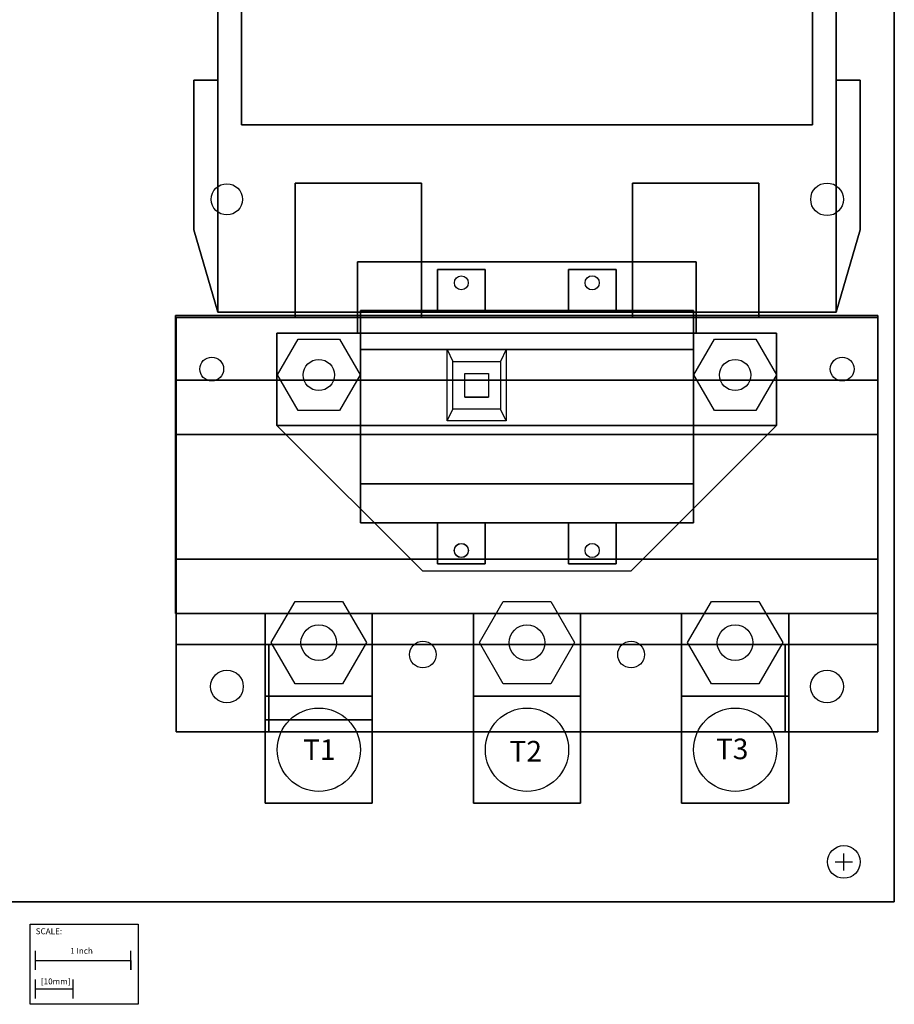
# Model space of a CAD drawing. Extents: x -3.1 to 16.3, y -18.4 to 2.4.
# Drawn here: x 7.1 to 16.3, y -18.4 to -8.1 of the extents above; entities that cross this region are included whole.
import ezdxf

# ---------------------------------------------------------------- set-up
doc = ezdxf.new("R2010")
doc.units = 0
doc.header["$MEASUREMENT"] = 0
doc.layers.get('0').update_dxf_attribs({"linetype": 'CONTINUOUS'})
doc.layers.add('DIMS-MTG-HOLES', color=1, linetype='CONTINUOUS')
doc.layers.add('SCALE', color=7, linetype='CONTINUOUS')

msp = doc.modelspace()

# ---------------------------------------------------------------- linework, layer by layer
for p, q in [((9.170002, -8.715, 0.281), (9.170002, -11.155001, 0.281)), ((9.170002, -8.715, 0.559), (9.170002, -11.155001, 0.559)), ((15.670002, -8.715, 0.281), (15.670002, -11.155001, 0.281)), ((10.670002, -11.136501, 5.766625), (14.170002, -11.136501, 5.766625)), ((10.670002, -11.136501, 5.766625), (10.670002, -11.136501, 4.236625)), ((10.670002, -11.546501, 6.846625), (10.670002, -11.546501, 6.696625)), ((10.670002, -11.546501, 6.846625), (10.670002, -11.546501, 6.846625)), ((11.582002, -11.546501, 8.421625), (11.642002, -11.671501, 7.956625)), ((11.582002, -11.546501, 8.546625), (12.202002, -11.546501, 8.546625)), ((11.582002, -11.546501, 8.421625), (12.202002, -11.546501, 8.421625)), ((11.582002, -12.296501, 8.546625), (11.582002, -11.546501, 8.546625)), ((11.582002, -12.296501, 8.421625), (11.582002, -11.546501, 8.421625)), ((11.582002, -11.546501, 8.546625), (11.582002, -11.546501, 8.421625)), ((12.202002, -11.546501, 8.421625), (12.142002, -11.671501, 7.956625)), ((12.202002, -11.546501, 8.546625), (12.202002, -12.296501, 8.546625)), ((12.202002, -11.546501, 8.421625), (12.202002, -12.296501, 8.421625)), ((12.202002, -11.546501, 8.546625), (12.202002, -11.546501, 8.421625)), ((11.642002, -11.671501, 7.956625), (12.142002, -11.671501, 7.956625)), ((11.642002, -12.171501, 7.956625), (11.642002, -11.671501, 7.956625)), ((12.142002, -11.671501, 7.956625), (12.142002, -12.171501, 7.956625)), ((11.767002, -11.796501, 7.636625), (12.017002, -11.796501, 7.636625)), ((11.767002, -11.796501, 7.956625), (12.017002, -11.796501, 7.956625)), ((11.767002, -12.046501, 7.956625), (11.767002, -11.796501, 7.956625)), ((11.767002, -12.046501, 7.636625), (11.767002, -11.796501, 7.636625)), ((11.767002, -11.796501, 7.956625), (11.767002, -11.796501, 7.636625)), ((12.017002, -11.796501, 7.956625), (12.017002, -12.046501, 7.956625)), ((12.017002, -11.796501, 7.636625), (12.017002, -12.046501, 7.636625)), ((12.017002, -11.796501, 7.956625), (12.017002, -11.796501, 7.636625)), ((12.017002, -12.046501, 7.636625), (11.767002, -12.046501, 7.636625)), ((12.017002, -12.046501, 7.956625), (11.767002, -12.046501, 7.956625)), ((11.767002, -12.046501, 7.956625), (11.767002, -12.046501, 7.636625)), ((12.017002, -12.046501, 7.956625), (12.017002, -12.046501, 7.636625)), ((11.582002, -12.296501, 8.421625), (11.642002, -12.171501, 7.956625)), ((12.142002, -12.171501, 7.956625), (11.642002, -12.171501, 7.956625)), ((12.202002, -12.296501, 8.421625), (12.142002, -12.171501, 7.956625)), ((12.202002, -12.296501, 8.546625), (11.582002, -12.296501, 8.546625)), ((12.202002, -12.296501, 8.421625), (11.582002, -12.296501, 8.421625)), ((11.582002, -12.296501, 8.546625), (11.582002, -12.296501, 8.421625)), ((12.202002, -12.296501, 8.546625), (12.202002, -12.296501, 8.421625)), ((10.670002, -12.956501, 6.846625), (10.670002, -12.956501, 6.846625)), ((10.670002, -12.956501, 6.846625), (10.670002, -12.956501, 6.696625)), ((14.170002, -12.956501, 6.846625), (14.170002, -12.956501, 6.696625)), ((14.170002, -12.956501, 6.846625), (14.170002, -12.956501, 6.846625)), ((10.670002, -13.366501, 5.766625), (10.670002, -13.366501, 4.236625)), ((10.670002, -13.366501, 4.236625), (11.480002, -13.366501, 4.546625)), ((11.480002, -13.366501, 4.546625), (11.480002, -13.366501, 4.236625)), ((14.170002, -13.366501, 5.766625), (14.170002, -13.366501, 4.236625))]:
    msp.add_line(p, q)
for points, elevation in [([(10.665502, -11.8135), (10.449002, -12.18849), (10.016002, -12.188489), (9.799502, -11.8135), (10.016002, -11.438511), (10.449002, -11.438512)], 2.428525), ([(15.040502, -11.8135), (14.824002, -12.18849), (14.391002, -12.188489), (14.174502, -11.8135), (14.391002, -11.438511), (14.824002, -11.438512)], 2.4285), ([(10.482502, -15.059012), (9.982502, -15.059012), (9.732502, -14.625999), (9.982502, -14.192987), (10.482502, -14.192986), (10.732502, -14.625999)], 2.656), ([(12.670002, -15.059012), (12.170002, -15.059012), (11.920002, -14.625999), (12.170002, -14.192987), (12.670002, -14.192986), (12.920002, -14.625999)], 2.656), ([(14.857502, -15.059012), (14.357502, -15.059012), (14.107502, -14.625999), (14.357502, -14.192987), (14.857502, -14.192986), (15.107502, -14.625999)], 2.656)]:
    msp.add_lwpolyline(points, close=True, dxfattribs=dict(elevation=elevation))
for centre, radius in [((9.267002, -9.968, 0.281), 0.164), ((9.267002, -9.968, 0.559), 0.164), ((15.573002, -9.968, 0.281), 0.1715), ((15.573002, -9.968, 0.559), 0.1715), ((11.730002, -10.845501, 4.236625), 0.073), ((13.105002, -10.845501, 4.236625), 0.075), ((9.107502, -11.751, 0.687), 0.125), ((10.232502, -11.8135, 2.4285), 0.164), ((14.607502, -11.8135, 2.4285), 0.164), ((14.607502, -11.8135, 2.4285), 0.164), ((14.607502, -11.8135, 4.1416), 0.164), ((15.732502, -11.751, 0.687), 0.125), ((11.730002, -13.657501, 4.236625), 0.075), ((11.730002, -13.657501, 4.236625), 0.073), ((13.105002, -13.657501, 4.236625), 0.075), ((10.232502, -14.625999, 2.656), 0.1875), ((12.420002, -14.625999, 2.656), 0.1875), ((14.607502, -14.625999, 2.656), 0.1875), ((11.326002, -14.751, 0.687), 0.1405), ((13.514002, -14.751, 0.687), 0.1405), ((9.267002, -15.087001, 0.281), 0.172), ((9.267002, -15.087001, 0.578), 0.172), ((15.573003, -15.087001, 0.281), 0.172), ((10.232502, -15.750999, 3.781), 0.4375), ((12.420002, -15.750999, 3.781), 0.4375), ((14.607502, -15.750999, 3.781), 0.4375), ((15.75, -16.93), 0.172), ((15.75, -16.93, 0.281), 0.172)]:
    msp.add_circle(centre, radius)
for points in [[(9.170002, -8.715, 0.559), (8.920002, -8.715, 0.559), (8.920002, -8.715, 0.281), (9.170002, -8.715, 0.281)], [(8.920002, -10.288975, 0.559), (8.920002, -8.715, 0.559), (8.920002, -8.715, 0.281), (8.920002, -10.288975, 0.281)], [(15.670002, -8.715, 0.559), (15.920002, -8.715, 0.559), (15.920002, -8.715, 0.281), (15.670002, -8.715, 0.281)], [(15.920002, -10.288975, 0.559), (15.920002, -8.715, 0.559), (15.920002, -8.715, 0.281), (15.920002, -10.288975, 0.281)], [(9.170002, -11.155001, 0.281), (9.170002, -11.155001, 0.559), (8.920002, -10.288975, 0.559), (8.920002, -10.288975, 0.281)], [(15.670002, -11.155001, 0.281), (15.670002, -11.155001, 0.559), (15.920002, -10.288975, 0.559), (15.920002, -10.288975, 0.281)], [(13.510502, -13.875501, 4.236625), (11.324502, -13.875501, 4.236625), (9.792502, -12.343501, 4.236625), (15.042502, -12.343501, 4.236625)], [(13.510502, -13.875501, 4.141625), (11.324502, -13.875501, 4.141625), (9.792502, -12.343501, 4.141625), (15.042502, -12.343501, 4.141625)]]:
    msp.add_3dface(points)
at = {"invisible_edges": 14}
for points in [[(11.582002, -12.296501, 8.421625), (11.642002, -12.171501, 7.956625), (11.642002, -11.671501, 7.956625), (11.582002, -11.546501, 8.421625)], [(12.202002, -11.546501, 8.421625), (12.142002, -11.671501, 7.956625), (11.642002, -11.671501, 7.956625), (11.582002, -11.546501, 8.421625)], [(12.202002, -11.546501, 8.546625), (12.202002, -12.296501, 8.546625), (11.582002, -12.296501, 8.546625), (11.582002, -11.546501, 8.546625)], [(11.582002, -11.546501, 8.546625), (12.202002, -11.546501, 8.546625), (12.202002, -11.546501, 8.421625), (11.582002, -11.546501, 8.421625)], [(11.582002, -12.296501, 8.546625), (11.582002, -11.546501, 8.546625), (11.582002, -11.546501, 8.421625), (11.582002, -12.296501, 8.421625)], [(12.202002, -12.296501, 8.421625), (12.142002, -12.171501, 7.956625), (12.142002, -11.671501, 7.956625), (12.202002, -11.546501, 8.421625)], [(12.202002, -11.546501, 8.546625), (12.202002, -11.546501, 8.421625), (12.202002, -12.296501, 8.421625), (12.202002, -12.296501, 8.546625)], [(11.767002, -11.796501, 7.636625), (12.017002, -11.796501, 7.636625), (12.017002, -11.796501, 7.956625), (11.767002, -11.796501, 7.956625)], [(11.767002, -11.796501, 7.636625), (11.767002, -11.796501, 7.956625), (11.767002, -12.046501, 7.956625), (11.767002, -12.046501, 7.636625)], [(12.017002, -11.796501, 7.636625), (12.017002, -11.796501, 7.956625), (12.017002, -12.046501, 7.956625), (12.017002, -12.046501, 7.636625)], [(11.767002, -12.046501, 7.956625), (12.017002, -12.046501, 7.956625), (12.017002, -12.046501, 7.636625), (11.767002, -12.046501, 7.636625)], [(12.202002, -12.296501, 8.421625), (11.582002, -12.296501, 8.421625), (11.642002, -12.171501, 7.956625), (12.142002, -12.171501, 7.956625)], [(12.202002, -12.296501, 8.546625), (11.582002, -12.296501, 8.546625), (11.582002, -12.296501, 8.421625), (12.202002, -12.296501, 8.421625)]]:
    msp.add_3dface(points, dxfattribs=at)
at = {"layer": 'DIMS-MTG-HOLES'}
for p, q in [((15.75, -17.02), (15.75, -16.84)), ((15.66, -16.93), (15.84, -16.93))]:
    msp.add_line(p, q, dxfattribs=at)
at = {"layer": 'SCALE'}
for p, q in [((7.2562963, -18.0644943), (7.2562963, -17.8644943)), ((8.2562963, -18.0644943), (8.2562963, -17.8644943)), ((7.2562963, -17.9644943), (8.2562963, -17.9644943)), ((8.2562963, -17.9644943), (8.2562963, -18.0644943)), ((7.2562963, -18.3644943), (7.2562963, -18.1644943)), ((7.6499963, -18.3644943), (7.6499963, -18.1644943)), ((7.2562963, -18.2644943), (7.6499963, -18.2644943))]:
    msp.add_line(p, q, dxfattribs=at)
msp.add_lwpolyline([(7.1982977, -17.5844159), (8.3339265, -17.5844159), (8.3339265, -18.4260255), (7.1982977, -18.4260255)], close=True, dxfattribs=at)

# ---------------------------------------------------------------- texts
for s, p in [('T1', (10.0672879, -15.8585097, 3.781)), ('T2', (12.2366173, -15.874864, 3.781)), ('T3', (14.4059467, -15.8506898, 3.781))]:
    msp.add_text(s, height=0.21650789).set_placement(p)
for s, p in [('SCALE:', (7.2578266, -17.6896171)), ('1 Inch', (7.6195793, -17.8954456)), ('[10mm]', (7.3122723, -18.2168092))]:
    msp.add_text(s, height=0.0625, dxfattribs=at).set_placement(p)

# ---------------------------------------------------------------- meshes
mesh = msp.add_polymesh((6, 3))
for k, corner in enumerate([(16.280003, -17.35, 0.281), (16.280003, -17.35), (16.280003, -17.35), (-0.529999, -17.35, 0.281), (-0.529999, -17.35), (-0.529999, -17.35), (-0.529999, 0.5, 0.281), (-0.529999, 0.5), (-0.529999, -17.35), (16.280003, 0.5, 0.281), (16.280003, 0.5), (16.280003, -17.35), (16.280003, 0.5, 0.281), (16.280003, 0.5, 0.281), (16.280003, -17.35, 0.281), (-0.529999, 0.5, 0.281), (-0.529999, 0.5, 0.281), (-0.529999, -17.35, 0.281)]):
    mesh.set_mesh_vertex(divmod(k, 3), corner)
mesh = msp.add_polymesh((6, 3))
for k, corner in enumerate([(15.670002, -11.155001, 0.559), (15.670002, -11.155001, 0.281), (15.670002, -11.155001, 0.281), (9.170002, -11.155001, 0.559), (9.170002, -11.155001, 0.281), (9.170002, -11.155001, 0.281), (9.170002, -1.351667, 0.559), (9.170002, -1.351667, 0.281), (9.170002, -11.155001, 0.281), (15.670002, -1.351667, 0.559), (15.670002, -1.351667, 0.281), (15.670002, -11.155001, 0.281), (15.670002, -1.351667, 0.559), (15.670002, -1.351667, 0.559), (15.670002, -11.155001, 0.559), (9.170002, -1.351667, 0.559), (9.170002, -1.351667, 0.559), (9.170002, -11.155001, 0.559)]):
    mesh.set_mesh_vertex(divmod(k, 3), corner)
mesh = msp.add_polymesh((6, 3))
for k, corner in enumerate([(15.420002, -9.185, 4.031), (15.420002, -9.185, 0.559), (15.420002, -9.185, 0.559), (9.420002, -9.185, 4.031), (9.420002, -9.185, 0.559), (9.420002, -9.185, 0.559), (9.420002, -7.935, 4.031), (9.420002, -7.935, 0.559), (9.420002, -9.185, 0.559), (15.420002, -7.935, 4.031), (15.420002, -7.935, 0.559), (15.420002, -9.185, 0.559), (15.420002, -7.935, 4.031), (15.420002, -7.935, 4.031), (15.420002, -9.185, 4.031), (9.420002, -7.935, 4.031), (9.420002, -7.935, 4.031), (9.420002, -9.185, 4.031)]):
    mesh.set_mesh_vertex(divmod(k, 3), corner)
mesh = msp.add_polymesh((6, 3))
for k, corner in enumerate([(9.982502, -11.209001, 0.687), (9.982502, -11.209001, 0.578), (9.982502, -11.209001, 0.578), (9.982502, -9.799003, 0.687), (9.982502, -9.799003, 0.578), (9.982502, -9.799003, 0.578), (11.310002, -9.799003, 0.687), (11.310002, -9.799003, 0.578), (9.982502, -9.799003, 0.578), (11.310002, -11.209001, 0.687), (11.310002, -11.209001, 0.578), (9.982502, -11.209001, 0.578), (11.310002, -11.209001, 0.687), (11.310002, -11.209001, 0.687), (9.982502, -11.209001, 0.687), (11.310002, -9.799003, 0.687), (11.310002, -9.799003, 0.687), (9.982502, -9.799003, 0.687)]):
    mesh.set_mesh_vertex(divmod(k, 3), corner)
mesh = msp.add_polymesh((6, 3))
for k, corner in enumerate([(13.530002, -11.209002, 0.687), (13.530002, -11.209002, 0.578), (13.530002, -11.209002, 0.578), (13.530002, -9.799004, 0.687), (13.530002, -9.799004, 0.578), (13.530002, -9.799004, 0.578), (14.857502, -9.799004, 0.687), (14.857502, -9.799004, 0.578), (13.530002, -9.799004, 0.578), (14.857502, -11.209002, 0.687), (14.857502, -11.209002, 0.578), (13.530002, -11.209002, 0.578), (14.857502, -11.209002, 0.687), (14.857502, -11.209002, 0.687), (13.530002, -11.209002, 0.687), (14.857502, -9.799004, 0.687), (14.857502, -9.799004, 0.687), (13.530002, -9.799004, 0.687)]):
    mesh.set_mesh_vertex(divmod(k, 3), corner)
mesh = msp.add_polymesh((6, 3))
for k, corner in enumerate([(10.637502, -11.373501, 4.236625), (10.637502, -11.373501, 4.141625), (10.637502, -11.373501, 4.141625), (10.637502, -10.625501, 4.236625), (10.637502, -10.625501, 4.141625), (10.637502, -10.625501, 4.141625), (14.197502, -10.625501, 4.236625), (14.197502, -10.625501, 4.141625), (10.637502, -10.625501, 4.141625), (14.197502, -11.373501, 4.236625), (14.197502, -11.373501, 4.141625), (10.637502, -11.373501, 4.141625), (14.197502, -11.373501, 4.236625), (14.197502, -11.373501, 4.236625), (10.637502, -11.373501, 4.236625), (14.197502, -10.625501, 4.236625), (14.197502, -10.625501, 4.236625), (10.637502, -10.625501, 4.236625)]):
    mesh.set_mesh_vertex(divmod(k, 3), corner)
mesh = msp.add_polymesh((6, 3))
for k, corner in enumerate([(11.980002, -10.706501, 4.546625), (11.980002, -10.706501, 4.236625), (11.980002, -10.706501, 4.236625), (11.480002, -10.706501, 4.546625), (11.480002, -10.706501, 4.236625), (11.480002, -10.706501, 4.236625), (11.480002, -11.136501, 4.546625), (11.480002, -11.136501, 4.236625), (11.480002, -10.706501, 4.236625), (11.980002, -11.136501, 4.546625), (11.980002, -11.136501, 4.236625), (11.980002, -10.706501, 4.236625), (11.980002, -11.136501, 4.546625), (11.980002, -11.136501, 4.546625), (11.980002, -10.706501, 4.546625), (11.480002, -11.136501, 4.546625), (11.480002, -11.136501, 4.546625), (11.480002, -10.706501, 4.546625)]):
    mesh.set_mesh_vertex(divmod(k, 3), corner)
mesh = msp.add_polymesh((6, 3))
for k, corner in enumerate([(13.357002, -10.706501, 4.546625), (13.357002, -10.706501, 4.236625), (13.357002, -10.706501, 4.236625), (12.857002, -10.706501, 4.546625), (12.857002, -10.706501, 4.236625), (12.857002, -10.706501, 4.236625), (12.857002, -11.136501, 4.546625), (12.857002, -11.136501, 4.236625), (12.857002, -10.706501, 4.236625), (13.357002, -11.136501, 4.546625), (13.357002, -11.136501, 4.236625), (13.357002, -10.706501, 4.236625), (13.357002, -11.136501, 4.546625), (13.357002, -11.136501, 4.546625), (13.357002, -10.706501, 4.546625), (12.857002, -11.136501, 4.546625), (12.857002, -11.136501, 4.546625), (12.857002, -10.706501, 4.546625)]):
    mesh.set_mesh_vertex(divmod(k, 3), corner)
mesh = msp.add_polymesh((6, 3))
for k, corner in enumerate([(14.170002, -13.366501, 6.696625), (14.170002, -13.366501, 4.236625), (14.170002, -13.366501, 4.236625), (10.670002, -13.366501, 6.696625), (10.670002, -13.366501, 4.236625), (10.670002, -13.366501, 4.236625), (10.670002, -11.136501, 6.696625), (10.670002, -11.136501, 4.236625), (10.670002, -13.366501, 4.236625), (14.170002, -11.136501, 6.696625), (14.170002, -11.136501, 4.236625), (14.170002, -13.366501, 4.236625), (14.170002, -11.136501, 6.696625), (14.170002, -11.136501, 6.696625), (14.170002, -13.366501, 6.696625), (10.670002, -11.136501, 6.696625), (10.670002, -11.136501, 6.696625), (10.670002, -13.366501, 6.696625)]):
    mesh.set_mesh_vertex(divmod(k, 3), corner)
mesh = msp.add_polymesh((6, 3))
for k, corner in enumerate([(16.107502, -14.3205, 2.437), (16.107502, -14.3205, 0.687001), (16.107502, -14.3205, 0.687001), (8.727502, -14.3205, 2.437), (8.727502, -14.3205, 0.687001), (8.727502, -14.3205, 0.687001), (8.727502, -11.1885, 2.437), (8.727502, -11.1885, 0.687001), (8.727502, -14.3205, 0.687001), (16.107502, -11.1885, 2.437), (16.107502, -11.1885, 0.687001), (16.107502, -14.3205, 0.687001), (16.107502, -11.1885, 2.437), (16.107502, -11.1885, 2.437), (16.107502, -14.3205, 2.437), (8.727502, -11.1885, 2.437), (8.727502, -11.1885, 2.437), (8.727502, -14.3205, 2.437)]):
    mesh.set_mesh_vertex(divmod(k, 3), corner)
mesh = msp.add_polymesh((6, 3))
for k, corner in enumerate([(16.107502, -14.646998, 0.687), (16.107502, -14.646998, 0.578), (16.107502, -14.646998, 0.578), (8.732502, -14.646998, 0.687), (8.732502, -14.646998, 0.578), (8.732502, -14.646998, 0.578), (8.732502, -11.209001, 0.687), (8.732502, -11.209001, 0.578), (8.732502, -14.646998, 0.578), (16.107502, -11.209001, 0.687), (16.107502, -11.209001, 0.578), (16.107502, -14.646998, 0.578), (16.107502, -11.209001, 0.687), (16.107502, -11.209001, 0.687), (16.107502, -14.646998, 0.687), (8.732502, -11.209001, 0.687), (8.732502, -11.209001, 0.687), (8.732502, -14.646998, 0.687)]):
    mesh.set_mesh_vertex(divmod(k, 3), corner)
mesh = msp.add_polymesh((6, 3))
for k, corner in enumerate([(9.792502, -12.343501, 4.236625), (9.792502, -12.343501, 4.141625), (9.792502, -12.343501, 4.141625), (9.792502, -11.373501, 4.236625), (9.792502, -11.373501, 4.141625), (9.792502, -11.373501, 4.141625), (15.042502, -11.373501, 4.236625), (15.042502, -11.373501, 4.141625), (9.792502, -11.373501, 4.141625), (15.042502, -12.343501, 4.236625), (15.042502, -12.343501, 4.141625), (9.792502, -12.343501, 4.141625), (15.042502, -12.343501, 4.236625), (15.042502, -12.343501, 4.236625), (9.792502, -12.343501, 4.236625), (15.042502, -11.373501, 4.236625), (15.042502, -11.373501, 4.236625), (9.792502, -11.373501, 4.236625)]):
    mesh.set_mesh_vertex(divmod(k, 3), corner)
mesh = msp.add_polymesh((6, 3))
for k, corner in enumerate([(14.170002, -12.956501, 7.636625), (14.170002, -12.956501, 6.696625), (14.170002, -12.956501, 6.696625), (10.670002, -12.956501, 7.636625), (10.670002, -12.956501, 6.696625), (10.670002, -12.956501, 6.696625), (10.670002, -11.546501, 7.636625), (10.670002, -11.546501, 6.696625), (10.670002, -12.956501, 6.696625), (14.170002, -11.546501, 7.636625), (14.170002, -11.546501, 6.696625), (14.170002, -12.956501, 6.696625), (14.170002, -11.546501, 7.636625), (14.170002, -11.546501, 7.636625), (14.170002, -12.956501, 7.636625), (10.670002, -11.546501, 7.636625), (10.670002, -11.546501, 7.636625), (10.670002, -12.956501, 7.636625)]):
    mesh.set_mesh_vertex(divmod(k, 3), corner)
mesh = msp.add_polymesh((6, 3))
for k, corner in enumerate([(8.727502, -11.868501, 2.437), (8.727502, -11.868501, 2.437), (8.727502, -11.868501, 2.437), (8.727502, -12.4385, 3.037), (8.727502, -12.4385, 2.437), (8.727502, -12.4385, 2.437), (16.107502, -12.4385, 3.037), (16.107502, -12.4385, 2.437), (8.727502, -12.4385, 2.437), (16.107502, -11.868501, 2.437), (16.107502, -11.868501, 2.437), (8.727502, -11.868501, 2.437), (16.107502, -11.868501, 2.437), (16.107502, -11.868501, 2.437), (8.727502, -11.868501, 2.437), (16.107502, -12.4385, 3.037), (16.107502, -12.4385, 3.037), (8.727502, -12.4385, 3.037)]):
    mesh.set_mesh_vertex(divmod(k, 3), corner)
mesh = msp.add_polymesh((6, 3))
for k, corner in enumerate([(11.980002, -13.796501, 4.546625), (11.980002, -13.796501, 4.236625), (11.980002, -13.796501, 4.236625), (11.480002, -13.796501, 4.546625), (11.480002, -13.796501, 4.236625), (11.480002, -13.796501, 4.236625), (11.480002, -13.366501, 4.546625), (11.480002, -13.366501, 4.236625), (11.480002, -13.796501, 4.236625), (11.980002, -13.366501, 4.546625), (11.980002, -13.366501, 4.236625), (11.980002, -13.796501, 4.236625), (11.980002, -13.366501, 4.546625), (11.980002, -13.366501, 4.546625), (11.980002, -13.796501, 4.546625), (11.480002, -13.366501, 4.546625), (11.480002, -13.366501, 4.546625), (11.480002, -13.796501, 4.546625)]):
    mesh.set_mesh_vertex(divmod(k, 3), corner)
mesh = msp.add_polymesh((6, 3))
for k, corner in enumerate([(13.357002, -13.796501, 4.546625), (13.357002, -13.796501, 4.236625), (13.357002, -13.796501, 4.236625), (12.857002, -13.796501, 4.546625), (12.857002, -13.796501, 4.236625), (12.857002, -13.796501, 4.236625), (12.857002, -13.366501, 4.546625), (12.857002, -13.366501, 4.236625), (12.857002, -13.796501, 4.236625), (13.357002, -13.366501, 4.546625), (13.357002, -13.366501, 4.236625), (13.357002, -13.796501, 4.236625), (13.357002, -13.366501, 4.546625), (13.357002, -13.366501, 4.546625), (13.357002, -13.796501, 4.546625), (12.857002, -13.366501, 4.546625), (12.857002, -13.366501, 4.546625), (12.857002, -13.796501, 4.546625)]):
    mesh.set_mesh_vertex(divmod(k, 3), corner)
mesh = msp.add_polymesh((6, 3))
for k, corner in enumerate([(8.727502, -14.3205, 2.437), (8.727502, -14.3205, 2.437), (8.727502, -14.3205, 2.437), (8.727502, -13.750501, 3.037), (8.727502, -13.750501, 2.437), (8.727502, -13.750501, 2.437), (16.107502, -13.750501, 3.037), (16.107502, -13.750501, 2.437), (8.727502, -13.750501, 2.437), (16.107502, -14.3205, 2.437), (16.107502, -14.3205, 2.437), (8.727502, -14.3205, 2.437), (16.107502, -14.3205, 2.437), (16.107502, -14.3205, 2.437), (8.727502, -14.3205, 2.437), (16.107502, -13.750501, 3.037), (16.107502, -13.750501, 3.037), (8.727502, -13.750501, 3.037)]):
    mesh.set_mesh_vertex(divmod(k, 3), corner)
mesh = msp.add_polymesh((6, 3))
for k, corner in enumerate([(10.795002, -15.188499, 2.656), (10.795002, -15.188499, 2.406), (10.795002, -15.188499, 2.406), (9.670002, -15.188499, 2.656), (9.670002, -15.188499, 2.406), (9.670002, -15.188499, 2.406), (9.670002, -14.3205, 2.656), (9.670002, -14.3205, 2.406), (9.670002, -15.188499, 2.406), (10.795002, -14.3205, 2.656), (10.795002, -14.3205, 2.406), (10.795002, -15.188499, 2.406), (10.795002, -14.3205, 2.656), (10.795002, -14.3205, 2.656), (10.795002, -15.188499, 2.656), (9.670002, -14.3205, 2.656), (9.670002, -14.3205, 2.656), (9.670002, -15.188499, 2.656)]):
    mesh.set_mesh_vertex(divmod(k, 3), corner)
mesh = msp.add_polymesh((6, 3))
for k, corner in enumerate([(12.982502, -15.188499, 2.656), (12.982502, -15.188499, 2.406), (12.982502, -15.188499, 2.406), (11.857502, -15.188499, 2.656), (11.857502, -15.188499, 2.406), (11.857502, -15.188499, 2.406), (11.857502, -14.3205, 2.656), (11.857502, -14.3205, 2.406), (11.857502, -15.188499, 2.406), (12.982502, -14.3205, 2.656), (12.982502, -14.3205, 2.406), (12.982502, -15.188499, 2.406), (12.982502, -14.3205, 2.656), (12.982502, -14.3205, 2.656), (12.982502, -15.188499, 2.656), (11.857502, -14.3205, 2.656), (11.857502, -14.3205, 2.656), (11.857502, -15.188499, 2.656)]):
    mesh.set_mesh_vertex(divmod(k, 3), corner)
mesh = msp.add_polymesh((6, 3))
for k, corner in enumerate([(15.170002, -15.188499, 2.656), (15.170002, -15.188499, 2.406), (15.170002, -15.188499, 2.406), (14.045002, -15.188499, 2.656), (14.045002, -15.188499, 2.406), (14.045002, -15.188499, 2.406), (14.045002, -14.3205, 2.656), (14.045002, -14.3205, 2.406), (14.045002, -15.188499, 2.406), (15.170002, -14.3205, 2.656), (15.170002, -14.3205, 2.406), (15.170002, -15.188499, 2.406), (15.170002, -14.3205, 2.656), (15.170002, -14.3205, 2.656), (15.170002, -15.188499, 2.656), (14.045002, -14.3205, 2.656), (14.045002, -14.3205, 2.656), (14.045002, -15.188499, 2.656)]):
    mesh.set_mesh_vertex(divmod(k, 3), corner)
mesh = msp.add_polymesh((6, 3))
for k, corner in enumerate([(9.707002, -15.564001, 0.578), (9.707002, -15.564001, 0.281), (9.707002, -15.564001, 0.281), (8.732502, -15.564001, 0.578), (8.732502, -15.564001, 0.281), (8.732502, -15.564001, 0.281), (8.732502, -14.647001, 0.578), (8.732502, -14.647001, 0.281), (8.732502, -15.564001, 0.281), (9.707002, -14.647001, 0.578), (9.707002, -14.647001, 0.281), (9.707002, -15.564001, 0.281), (9.707002, -14.647001, 0.578), (9.707002, -14.647001, 0.578), (9.707002, -15.564001, 0.578), (8.732502, -14.647001, 0.578), (8.732502, -14.647001, 0.578), (8.732502, -15.564001, 0.578)]):
    mesh.set_mesh_vertex(divmod(k, 3), corner)
mesh = msp.add_polymesh((6, 3))
for k, corner in enumerate([(15.133002, -15.564001, 0.687), (15.133002, -15.564001, 0.578), (15.133002, -15.564001, 0.578), (9.707002, -15.564001, 0.687), (9.707002, -15.564001, 0.578), (9.707002, -15.564001, 0.578), (9.707002, -14.647001, 0.687), (9.707002, -14.647001, 0.578), (9.707002, -15.564001, 0.578), (15.133002, -14.647001, 0.687), (15.133002, -14.647001, 0.578), (15.133002, -15.564001, 0.578), (15.133002, -14.647001, 0.687), (15.133002, -14.647001, 0.687), (15.133002, -15.564001, 0.687), (9.707002, -14.647001, 0.687), (9.707002, -14.647001, 0.687), (9.707002, -15.564001, 0.687)]):
    mesh.set_mesh_vertex(divmod(k, 3), corner)
mesh = msp.add_polymesh((6, 3))
for k, corner in enumerate([(16.107502, -15.564001, 0.578), (16.107502, -15.564001, 0.281), (16.107502, -15.564001, 0.281), (15.133002, -15.564001, 0.578), (15.133002, -15.564001, 0.281), (15.133002, -15.564001, 0.281), (15.133002, -14.647001, 0.578), (15.133002, -14.647001, 0.281), (15.133002, -15.564001, 0.281), (16.107502, -14.647001, 0.578), (16.107502, -14.647001, 0.281), (16.107502, -15.564001, 0.281), (16.107502, -14.647001, 0.578), (16.107502, -14.647001, 0.578), (16.107502, -15.564001, 0.578), (15.133002, -14.647001, 0.578), (15.133002, -14.647001, 0.578), (15.133002, -15.564001, 0.578)]):
    mesh.set_mesh_vertex(divmod(k, 3), corner)
mesh = msp.add_polymesh((6, 3))
for k, corner in enumerate([(10.795002, -16.313499, 3.781), (10.795002, -16.313499, 2.406), (10.795002, -16.313499, 2.406), (9.670002, -16.313499, 3.781), (9.670002, -16.313499, 2.406), (9.670002, -16.313499, 2.406), (9.670002, -15.188499, 3.781), (9.670002, -15.188499, 2.406), (9.670002, -16.313499, 2.406), (10.795002, -15.188499, 3.781), (10.795002, -15.188499, 2.406), (10.795002, -16.313499, 2.406), (10.795002, -15.188499, 3.781), (10.795002, -15.188499, 3.781), (10.795002, -16.313499, 3.781), (9.670002, -15.188499, 3.781), (9.670002, -15.188499, 3.781), (9.670002, -16.313499, 3.781)]):
    mesh.set_mesh_vertex(divmod(k, 3), corner)
mesh = msp.add_polymesh((6, 3))
for k, corner in enumerate([(10.795002, -15.438499, 2.406), (10.795002, -15.438499, 2.156), (10.795002, -15.438499, 2.156), (9.670002, -15.438499, 2.406), (9.670002, -15.438499, 2.156), (9.670002, -15.438499, 2.156), (9.670002, -15.188499, 2.406), (9.670002, -15.188499, 2.156), (9.670002, -15.438499, 2.156), (10.795002, -15.188499, 2.406), (10.795002, -15.188499, 2.156), (10.795002, -15.438499, 2.156), (10.795002, -15.188499, 2.406), (10.795002, -15.188499, 2.406), (10.795002, -15.438499, 2.406), (9.670002, -15.188499, 2.406), (9.670002, -15.188499, 2.406), (9.670002, -15.438499, 2.406)]):
    mesh.set_mesh_vertex(divmod(k, 3), corner)
mesh = msp.add_polymesh((6, 3))
for k, corner in enumerate([(12.982502, -16.313499, 3.781), (12.982502, -16.313499, 2.406), (12.982502, -16.313499, 2.406), (11.857502, -16.313499, 3.781), (11.857502, -16.313499, 2.406), (11.857502, -16.313499, 2.406), (11.857502, -15.188499, 3.781), (11.857502, -15.188499, 2.406), (11.857502, -16.313499, 2.406), (12.982502, -15.188499, 3.781), (12.982502, -15.188499, 2.406), (12.982502, -16.313499, 2.406), (12.982502, -15.188499, 3.781), (12.982502, -15.188499, 3.781), (12.982502, -16.313499, 3.781), (11.857502, -15.188499, 3.781), (11.857502, -15.188499, 3.781), (11.857502, -16.313499, 3.781)]):
    mesh.set_mesh_vertex(divmod(k, 3), corner)
mesh = msp.add_polymesh((6, 3))
for k, corner in enumerate([(15.170002, -16.313499, 3.781), (15.170002, -16.313499, 2.406), (15.170002, -16.313499, 2.406), (14.045002, -16.313499, 3.781), (14.045002, -16.313499, 2.406), (14.045002, -16.313499, 2.406), (14.045002, -15.188499, 3.781), (14.045002, -15.188499, 2.406), (14.045002, -16.313499, 2.406), (15.170002, -15.188499, 3.781), (15.170002, -15.188499, 2.406), (15.170002, -16.313499, 2.406), (15.170002, -15.188499, 3.781), (15.170002, -15.188499, 3.781), (15.170002, -16.313499, 3.781), (14.045002, -15.188499, 3.781), (14.045002, -15.188499, 3.781), (14.045002, -16.313499, 3.781)]):
    mesh.set_mesh_vertex(divmod(k, 3), corner)

doc.saveas('drawing.dxf')
